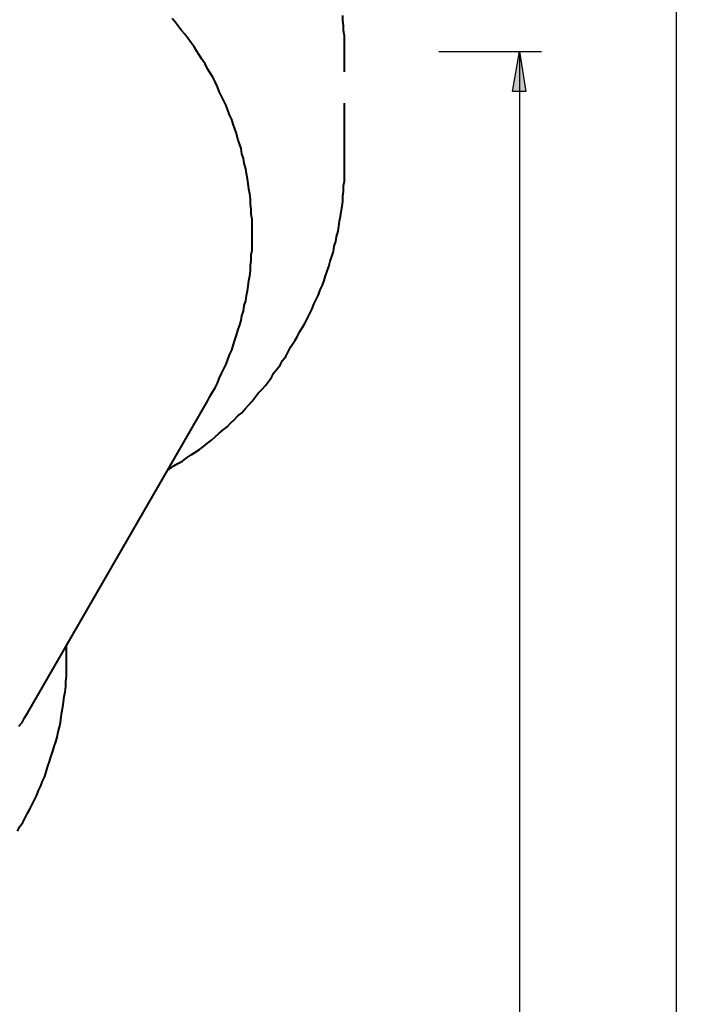
# Model space of a CAD drawing. Units: inches. Extents: x 116 to 246, y 51 to 252.
# Drawn here: x 216 to 246, y 139 to 184 of the extents above; entities that cross this region are included whole.
import ezdxf

# ---------------------------------------------------------------- set-up
doc = ezdxf.new("R2010")
doc.units = ezdxf.units.IN
doc.header["$MEASUREMENT"] = 0
for name, pattern in [('AI-Linetype-224', [4.233333, 2.822222, -1.411111]), ('AI-Linetype-225', [4.233333, 2.822222, -1.411111]), ('AI-Linetype-226', [4.233333, 2.822222, -1.411111]), ('AI-Linetype-227', [4.233333, 2.822222, -1.411111]), ('AI-Linetype-228', [4.233333, 2.822222, -1.411111]), ('AI-Linetype-229', [4.233333, 2.822222, -1.411111])]:
    doc.linetypes.add(name, pattern=pattern)
doc.layers.add('Ebene 1', color=7, linetype='Continuous')

msp = doc.modelspace()

# ---------------------------------------------------------------- hatches: boundary and pattern name
at = {"layer": 'Ebene 1', "true_color": 0xffffff}
h = msp.add_hatch(color=7, dxfattribs=at)
h.dxf.hatch_style = 2
h.paths.add_polyline_path([(238.266, 79.587), (237.949, 81.386), (238.548, 81.386)])
h.paths.add_polyline_path([(238.266, 182.351), (238.548, 180.552), (237.949, 180.552)])
h.paths.add_polyline_path([(245.322, 64.523), (245.004, 66.322), (245.604, 66.322)])
h.paths.add_polyline_path([(245.322, 197.379), (245.604, 195.58), (245.004, 195.58)])
h.paths.add_polyline_path([(238.266, 230.309), (237.949, 232.108), (238.548, 232.108)])
h.paths.add_polyline_path([(238.266, 225.864), (238.548, 224.065), (237.949, 224.065)])
h.paths.add_polyline_path([(245.322, 222.089), (245.004, 223.888), (245.604, 223.888)])
h.paths.add_polyline_path([(245.322, 230.097), (245.604, 228.298), (245.004, 228.298)])

# ---------------------------------------------------------------- linework, layer by layer
at = {"layer": 'Ebene 1', "color": 7, "lineweight": 25, "true_color": 0xffffff}
for points in [[(245.322, 197.379), (245.322, 64.523)], [(234.632, 182.351), (239.254, 182.351)], [(238.266, 182.351), (238.548, 180.552), (237.949, 180.552), (238.266, 182.351)], [(238.266, 182.351), (238.266, 79.587)]]:
    msp.add_lwpolyline(points, dxfattribs=at)
at = {"layer": 'Ebene 1', "color": 7, "linetype": 'AI-Linetype-229', "lineweight": 40, "true_color": 0xffffff}
msp.add_lwpolyline([(230.364, 182.351), (230.364, 182.598), (230.364, 182.81), (230.364, 183.056), (230.329, 183.303), (230.329, 183.515), (230.293, 183.762), (230.293, 183.974)], dxfattribs=at)
at = {"layer": 'Ebene 1', "color": 7, "lineweight": 40, "true_color": 0xffffff}
for points in [[(224.19, 166.582), (224.296, 166.793), (224.437, 167.005), (224.543, 167.181), (224.649, 167.393), (224.719, 167.605), (224.825, 167.816), (224.931, 168.028), (225.037, 168.24), (225.107, 168.451), (225.178, 168.663), (225.284, 168.875), (225.354, 169.086), (225.425, 169.333), (225.496, 169.545), (225.566, 169.757), (225.637, 169.968), (225.707, 170.215), (225.743, 170.427), (225.813, 170.639), (225.848, 170.886), (225.919, 171.097), (225.954, 171.344), (225.989, 171.556), (226.025, 171.767), (226.06, 172.014), (226.095, 172.226), (226.131, 172.473), (226.131, 172.685), (226.166, 172.932), (226.166, 173.179), (226.201, 173.39), (226.201, 173.637), (226.201, 173.849), (226.201, 174.096), (226.201, 174.308), (226.201, 174.554), (226.201, 174.766), (226.166, 175.013), (226.166, 175.225), (226.131, 175.472), (226.131, 175.683), (226.095, 175.93), (226.06, 176.142), (226.025, 176.389), (225.989, 176.601), (225.954, 176.847), (225.919, 177.059), (225.848, 177.306), (225.813, 177.518), (225.743, 177.729), (225.707, 177.976), (225.637, 178.188), (225.566, 178.4), (225.496, 178.647), (225.425, 178.858), (225.354, 179.07), (225.284, 179.282), (225.178, 179.493), (225.107, 179.705), (225.037, 179.917), (224.931, 180.128), (224.825, 180.34), (224.719, 180.552), (224.649, 180.763), (224.543, 180.975), (224.437, 181.187), (224.296, 181.398), (224.19, 181.575), (224.085, 181.786), (223.943, 181.998), (223.837, 182.174), (223.696, 182.386), (223.59, 182.562), (223.45, 182.739), (223.308, 182.951), (223.167, 183.127), (223.026, 183.303), (222.885, 183.48), (222.744, 183.656), (222.603, 183.833)], [(216.076, 152.506), (224.19, 166.582)], [(215.688, 151.906), (215.829, 152.083), (215.935, 152.294), (216.076, 152.506)]]:
    msp.add_lwpolyline(points, dxfattribs=at)
at = {"layer": 'Ebene 1', "color": 7, "linetype": 'AI-Linetype-228', "lineweight": 40, "true_color": 0xffffff}
msp.add_lwpolyline([(230.364, 177.2), (230.364, 182.351)], dxfattribs=at)
at = {"layer": 'Ebene 1', "lineweight": 0}
msp.add_lwpolyline([(238.266, 182.351), (238.548, 180.552), (237.949, 180.552)], dxfattribs=at)
at = {"layer": 'Ebene 1', "color": 7, "linetype": 'AI-Linetype-227', "lineweight": 40, "true_color": 0xffffff}
msp.add_lwpolyline([(228.141, 169.333), (228.247, 169.51), (228.353, 169.721), (228.494, 169.933), (228.6, 170.11), (228.706, 170.321), (228.812, 170.533), (228.918, 170.744), (228.988, 170.956), (229.094, 171.168), (229.2, 171.379), (229.27, 171.591), (229.376, 171.803), (229.447, 172.014), (229.517, 172.226), (229.588, 172.438), (229.658, 172.649), (229.729, 172.896), (229.8, 173.108), (229.87, 173.32), (229.905, 173.567), (229.976, 173.778), (230.011, 173.99), (230.082, 174.237), (230.117, 174.449), (230.152, 174.696), (230.187, 174.907), (230.223, 175.119), (230.258, 175.366), (230.293, 175.578), (230.293, 175.824), (230.329, 176.036), (230.329, 176.283), (230.364, 176.495), (230.364, 176.742), (230.364, 176.953), (230.364, 177.2)], dxfattribs=at)
at = {"layer": 'Ebene 1', "color": 7, "linetype": 'AI-Linetype-226', "lineweight": 40, "true_color": 0xffffff}
msp.add_lwpolyline([(227.93, 169.016), (228.141, 169.333)], dxfattribs=at)
at = {"layer": 'Ebene 1', "color": 7, "linetype": 'AI-Linetype-225', "lineweight": 40, "true_color": 0xffffff}
msp.add_lwpolyline([(222.391, 163.477), (222.462, 163.512), (222.673, 163.654), (222.85, 163.76), (223.061, 163.865), (223.238, 164.006), (223.45, 164.147), (223.626, 164.253), (223.837, 164.394), (224.014, 164.536), (224.19, 164.677), (224.367, 164.818), (224.543, 164.959), (224.719, 165.135), (224.896, 165.276), (225.072, 165.417), (225.249, 165.594), (225.39, 165.735), (225.566, 165.911), (225.743, 166.053), (225.884, 166.229), (226.06, 166.405), (226.201, 166.582), (226.342, 166.758), (226.483, 166.935), (226.66, 167.111), (226.801, 167.287), (226.942, 167.464), (227.083, 167.64), (227.189, 167.852), (227.33, 168.028), (227.471, 168.204), (227.577, 168.416), (227.718, 168.592), (227.824, 168.804), (227.93, 169.016)], dxfattribs=at)
at = {"layer": 'Ebene 1', "color": 7, "linetype": 'AI-Linetype-224', "lineweight": 40, "true_color": 0xffffff}
msp.add_lwpolyline([(215.618, 147.179), (215.724, 147.39), (215.865, 147.567), (215.971, 147.779), (216.076, 147.99), (216.182, 148.167), (216.288, 148.378), (216.394, 148.59), (216.5, 148.802), (216.57, 149.013), (216.676, 149.225), (216.747, 149.437), (216.853, 149.648), (216.923, 149.86), (216.993, 150.107), (217.064, 150.319), (217.135, 150.53), (217.205, 150.742), (217.276, 150.989), (217.346, 151.201), (217.417, 151.412), (217.452, 151.659), (217.523, 151.871), (217.558, 152.083), (217.593, 152.329), (217.629, 152.541), (217.664, 152.788), (217.699, 153), (217.735, 153.247), (217.77, 153.458), (217.805, 153.705), (217.805, 153.917), (217.84, 154.164), (217.84, 154.376), (217.84, 154.622), (217.84, 154.869), (217.84, 155.081), (217.84, 155.328), (217.84, 155.54), (217.84, 155.575)], dxfattribs=at)

doc.saveas('drawing.dxf')
